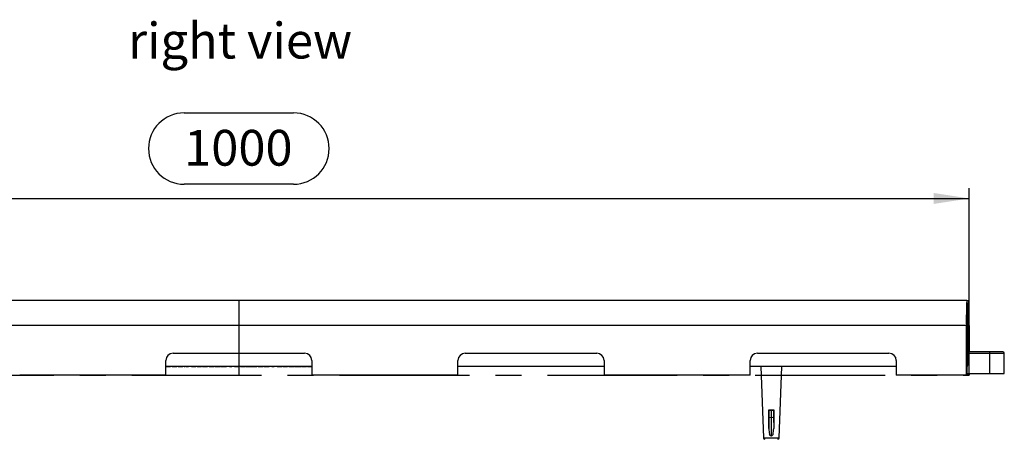
# Model space of a CAD drawing. Units: millimetres. Extents: x 49 to 2891, y 49 to 2030.
# Drawn here: x 614 to 1288, y 967 to 1255 of the extents above; entities that cross this region are included whole.
import ezdxf

# ---------------------------------------------------------------- set-up
doc = ezdxf.new("R2010")
doc.units = ezdxf.units.MM
doc.header["$LTSCALE"] = 7
doc.linetypes.add('CENTERX2', pattern=[20.32, 12.7, -2.54, 2.54, -2.54])
for name, color, linetype in [('HAURATON_CENTERLINE', 60, 'CENTERX2'), ('HAURATON_DIMENSIONING', 1, 'Continuous'), ('HAURATON_TEXT', 40, 'Continuous')]:
    doc.layers.add(name, color=color, linetype=linetype)
doc.layers.add('HAURATON_PRODUCT_CONTOUR', color=7, linetype='Continuous', lineweight=25)
doc.styles.add('SLDTEXTSTYLE2', font='ARIAL.TTF', dxfattribs={"width": 0.948})
doc.dimstyles.new('SLDDIMSTYLE0', dxfattribs={"dimtxt": 24.5, "dimasz": 24.5, "dimexe": 0, "dimexo": 0.0625, "dimgap": 6.125, "dimtad": 1, "dimdec": 0, "dimrnd": 1e-09, "dimzin": 12, "dimdsep": 46, "dimtxsty": 'SLDTEXTSTYLE2', "dimsah": 1, "dimcen": 0.09, "dimadec": 0, "dimazin": 3, "dimtfac": 1, "dimtdec": 0, "dimtofl": 0, "dimtmove": 0, "dimatfit": 3, "dimfxl": 1, "dimfrac": 2, "dimtolj": 1, "dimtzin": 12, "dimarcsym": 0})

# ---------------------------------------------------------------- blocks, each defined once
blk = doc.blocks.new('_D')
at = {"layer": 'HAURATON_DIMENSIONING'}
for p, q in [((726.43, 1190.93), (801.29, 1190.93)), ((263.86, 1011.33), (263.86, 1139.33)), ((801.29, 1142.1), (726.43, 1142.1)), ((1263.86, 1011.33), (1263.86, 1139.33)), ((263.86, 1132.33), (1263.86, 1132.33))]:
    blk.add_line(p, q, dxfattribs=at)
for centre, start, end in [((726.43, 1166.52), 90, 270), ((801.29, 1166.52), 270, 90)]:
    blk.add_arc(centre, 24.41, start, end, dxfattribs=at)
for points in [[(263.86, 1132.33), (288.36, 1128.57), (288.36, 1136.1)], [(1263.86, 1132.33), (1239.36, 1136.1), (1239.36, 1128.57)]]:
    blk.add_solid(points, dxfattribs=at)
at = {"layer": 'HAURATON_DIMENSIONING', "insert": (726.43, 1179.3), "char_height": 24.5, "attachment_point": 1, "style": 'SLDTEXTSTYLE2'}
blk.add_mtext('1000', dxfattribs=at)

msp = doc.modelspace()

# ---------------------------------------------------------------- linework, layer by layer
at = {"layer": 'HAURATON_CENTERLINE'}
for p, q in [((763.86, 1062.33), (763.86, 1011.33)), ((263.86, 1011.33), (1263.86, 1011.33))]:
    msp.add_line(p, q, dxfattribs=at)
at = {"layer": 'HAURATON_PRODUCT_CONTOUR'}
for p, q in [((1262.06, 1062.33), (265.67, 1062.33)), ((1262.06, 1062.33), (1263.56, 1062.33)), ((1262.2, 1060.63), (1262.06, 1060.63)), ((1262.2, 1029.63), (1262.2, 1060.63)), ((1262.43, 1060.63), (1262.22, 1060.63)), ((1262.22, 1060.63), (1262.22, 1030.03)), ((1262.43, 1030.03), (1262.43, 1060.63)), ((1262.45, 1060.63), (1262.45, 1019.03)), ((1262.64, 1060.63), (1262.45, 1060.63)), ((1262.64, 1029.03), (1262.64, 1060.63)), ((1262.65, 1060.63), (1262.65, 1047.63)), ((1262.96, 1060.63), (1262.65, 1060.63)), ((1262.96, 1047.63), (1262.96, 1060.63)), ((1263.17, 1060.63), (1262.98, 1060.63)), ((1262.98, 1060.63), (1262.98, 1029.03)), ((1263.17, 1028.33), (1263.17, 1060.63)), ((1263.4, 1060.63), (1263.19, 1060.63)), ((1263.19, 1060.63), (1263.19, 1030.03)), ((1263.4, 1030.03), (1263.4, 1060.63)), ((1263.56, 1060.63), (1263.42, 1060.63)), ((1263.42, 1060.63), (1263.42, 1029.63)), ((1261.82, 1045.33), (265.9, 1045.33)), ((1261.82, 1011.33), (1261.82, 1045.33)), ((1261.85, 1045.33), (1261.85, 1029.63)), ((1262.65, 1047.63), (1262.96, 1047.63)), ((1262.96, 1046.33), (1262.65, 1046.33)), ((1262.65, 1046.33), (1262.65, 1029.03)), ((1262.96, 1029.03), (1262.96, 1046.33)), ((1263.77, 1045.33), (1263.42, 1045.33)), ((1263.77, 1029.63), (1263.77, 1045.33)), ((1263.8, 1045.33), (1263.8, 1027.33)), ((1262.71, 1037.03), (1262.65, 1037.03)), ((1262.71, 1029.03), (1262.71, 1037.03)), ((1262.71, 1037.03), (1262.73, 1037.03)), ((1262.73, 1037.03), (1262.73, 1033.03)), ((1262.77, 1037.03), (1262.73, 1037.03)), ((1262.73, 1033.03), (1262.77, 1033.03)), ((1262.77, 1031.33), (1262.73, 1031.33)), ((1262.73, 1031.33), (1262.73, 1028.33)), ((1262.77, 1033.03), (1262.77, 1037.03)), ((1262.77, 1037.03), (1262.79, 1037.03)), ((1262.77, 1028.33), (1262.77, 1031.33)), ((1262.79, 1037.03), (1262.79, 1033.03)), ((1262.83, 1037.03), (1262.79, 1037.03)), ((1262.79, 1033.03), (1262.83, 1033.03)), ((1262.83, 1031.33), (1262.79, 1031.33)), ((1262.79, 1031.33), (1262.79, 1028.33)), ((1262.83, 1033.03), (1262.83, 1037.03)), ((1262.83, 1037.03), (1262.85, 1037.03)), ((1262.83, 1028.33), (1262.83, 1031.33)), ((1262.85, 1037.03), (1262.85, 1033.03)), ((1262.89, 1037.03), (1262.85, 1037.03)), ((1262.85, 1033.03), (1262.89, 1033.03)), ((1262.89, 1031.33), (1262.85, 1031.33)), ((1262.85, 1031.33), (1262.85, 1028.33)), ((1262.89, 1033.03), (1262.89, 1037.03)), ((1262.89, 1037.03), (1262.91, 1037.03)), ((1262.89, 1028.33), (1262.89, 1031.33)), ((1262.91, 1037.03), (1262.91, 1029.03)), ((718.86, 1026.33), (808.86, 1026.33)), ((918.86, 1026.33), (1008.86, 1026.33)), ((1118.86, 1026.33), (1208.86, 1026.33)), ((1261.85, 1029.63), (1262.2, 1029.63)), ((1262.2, 1028.33), (1261.85, 1028.33)), ((1261.85, 1028.33), (1261.85, 1013.03)), ((1262.2, 1013.03), (1262.2, 1028.33)), ((1262.22, 1030.03), (1262.43, 1030.03)), ((1262.43, 1028.33), (1262.22, 1028.33)), ((1262.22, 1028.33), (1262.22, 1011.33)), ((1262.43, 1017.33), (1262.43, 1028.33)), ((1262.64, 1029.03), (1262.45, 1029.03)), ((1262.65, 1019.03), (1262.64, 1029.03)), ((1262.65, 1029.03), (1262.71, 1029.03)), ((1262.69, 1027.33), (1262.66, 1027.33)), ((1262.66, 1027.33), (1262.67, 1017.88)), ((1262.66, 1026.33), (1277.67, 1026.33)), ((1277.69, 1027.33), (1262.69, 1027.33)), ((1262.7, 1027.33), (1262.7, 1028.33)), ((1263.2, 1028.33), (1262.7, 1028.33)), ((1262.91, 1029.03), (1262.96, 1029.03)), ((1262.98, 1029.03), (1262.98, 1028.33)), ((1263.19, 1030.03), (1263.4, 1030.03)), ((1263.2, 1027.33), (1263.2, 1028.33)), ((1263.42, 1028.33), (1263.2, 1028.33)), ((1263.42, 1029.63), (1263.77, 1029.63)), ((1263.42, 1027.33), (1263.42, 1028.33)), ((1263.42, 1028.33), (1263.42, 1027.33)), ((1263.77, 1028.33), (1263.42, 1028.33)), ((1263.77, 1027.33), (1263.77, 1028.33)), ((1277.67, 1026.33), (1287.81, 1026.33)), ((1277.67, 1026.33), (1277.67, 1012.33)), ((1286.81, 1027.33), (1277.69, 1027.33)), ((1287.81, 1012.33), (1287.81, 1026.33)), ((713.86, 1011.33), (713.86, 1021.33)), ((813.86, 1021.33), (813.86, 1011.33)), ((913.86, 1011.33), (913.86, 1021.33)), ((1013.86, 1021.33), (1013.86, 1011.33)), ((1113.86, 1011.33), (1113.86, 1021.33)), ((1213.86, 1021.33), (1213.86, 1011.33)), ((1262.45, 1019.03), (1262.65, 1019.03)), ((713.86, 1011.33), (613.86, 1011.33)), ((813.86, 1017.33), (713.86, 1017.33)), ((714.15, 1017.13), (714.15, 1017.33)), ((714.15, 1017.13), (717.2, 1017.13)), ((717.2, 1017.13), (717.2, 1017.33)), ((718.16, 1017.13), (718.16, 1017.33)), ((718.16, 1017.13), (718.73, 1017.13)), ((718.73, 1017.13), (718.73, 1017.33)), ((718.73, 1017.13), (720.81, 1017.13)), ((720.81, 1017.13), (720.81, 1017.33)), ((720.81, 1017.13), (720.83, 1017.13)), ((720.83, 1017.13), (720.83, 1017.33)), ((720.83, 1017.13), (721.36, 1017.13)), ((721.36, 1017.13), (721.36, 1017.33)), ((722.32, 1017.13), (722.32, 1017.33)), ((722.32, 1017.13), (722.89, 1017.13)), ((722.89, 1017.13), (722.89, 1017.33)), ((722.89, 1017.13), (724.98, 1017.13)), ((724.98, 1017.13), (724.98, 1017.33)), ((724.98, 1017.13), (724.99, 1017.13)), ((724.99, 1017.13), (724.99, 1017.33)), ((724.99, 1017.13), (725.52, 1017.13)), ((725.52, 1017.13), (725.52, 1017.33)), ((726.54, 1017.13), (726.54, 1017.33)), ((726.54, 1017.13), (727.07, 1017.13)), ((727.07, 1017.13), (727.07, 1017.33)), ((727.76, 1017.13), (727.76, 1017.33)), ((727.76, 1017.13), (729.36, 1017.13)), ((729.36, 1017.13), (729.36, 1017.33)), ((731.45, 1017.13), (731.45, 1017.33)), ((731.45, 1017.13), (734.49, 1017.13)), ((734.49, 1017.13), (734.49, 1017.33)), ((735.23, 1017.13), (735.23, 1017.33)), ((735.23, 1017.13), (736.79, 1017.13)), ((736.79, 1017.13), (736.79, 1017.33)), ((736.79, 1017.13), (738.38, 1017.13)), ((738.38, 1017.13), (738.38, 1017.33)), ((738.9, 1017.13), (738.9, 1017.33)), ((738.9, 1017.13), (739.59, 1017.13)), ((739.59, 1017.13), (739.59, 1017.33)), ((739.59, 1017.13), (741.34, 1017.13)), ((741.34, 1017.13), (741.34, 1017.33)), ((741.34, 1017.13), (741.96, 1017.13)), ((741.96, 1017.13), (741.96, 1017.33)), ((741.96, 1017.13), (742.49, 1017.13)), ((742.49, 1017.13), (742.49, 1017.33)), ((743.45, 1017.13), (743.45, 1017.33)), ((743.45, 1017.13), (745.05, 1017.13)), ((745.05, 1017.13), (745.05, 1017.33)), ((745.05, 1017.13), (746.66, 1017.13)), ((746.66, 1017.13), (746.66, 1017.33)), ((747.4, 1017.13), (747.4, 1017.33)), ((747.4, 1017.13), (749.37, 1017.13)), ((749.37, 1017.13), (749.37, 1017.33)), ((749.37, 1017.13), (751.35, 1017.13)), ((751.35, 1017.13), (751.35, 1017.33)), ((751.83, 1017.13), (751.83, 1017.33)), ((751.83, 1017.13), (753.55, 1017.13)), ((753.55, 1017.13), (753.55, 1017.33)), ((753.55, 1017.13), (755.51, 1017.13)), ((755.51, 1017.13), (755.51, 1017.33)), ((757.38, 1017.13), (757.38, 1017.33)), ((757.38, 1017.13), (758.57, 1017.13)), ((758.57, 1017.13), (758.57, 1017.33)), ((758.57, 1017.13), (758.98, 1017.13)), ((758.98, 1017.13), (758.98, 1017.33)), ((760.85, 1017.13), (760.85, 1017.33)), ((760.85, 1017.13), (762.78, 1017.13)), ((762.78, 1017.13), (762.78, 1017.33)), ((762.78, 1017.13), (764.27, 1017.13)), ((764.27, 1017.13), (764.27, 1017.33)), ((765.07, 1017.13), (765.07, 1017.33)), ((765.07, 1017.13), (768.11, 1017.13)), ((768.11, 1017.13), (768.11, 1017.33)), ((768.59, 1017.13), (768.59, 1017.33)), ((768.59, 1017.13), (770.15, 1017.13)), ((770.15, 1017.13), (770.15, 1017.33)), ((770.15, 1017.13), (770.8, 1017.13)), ((770.8, 1017.13), (770.8, 1017.33)), ((770.8, 1017.13), (772.38, 1017.13)), ((772.38, 1017.13), (772.38, 1017.33)), ((772.53, 1017.13), (772.53, 1017.33)), ((772.53, 1017.13), (773.22, 1017.13)), ((773.22, 1017.13), (773.22, 1017.33)), ((773.22, 1017.13), (774.96, 1017.13)), ((774.96, 1017.13), (774.96, 1017.33)), ((774.96, 1017.13), (775.58, 1017.13)), ((775.58, 1017.13), (775.58, 1017.33)), ((775.58, 1017.13), (776.11, 1017.13)), ((776.11, 1017.13), (776.11, 1017.33)), ((777.07, 1017.13), (777.07, 1017.33)), ((777.07, 1017.13), (778.67, 1017.13)), ((778.67, 1017.13), (778.67, 1017.33)), ((778.67, 1017.13), (780.28, 1017.13)), ((780.28, 1017.13), (780.28, 1017.33)), ((780.97, 1017.13), (780.97, 1017.33)), ((780.97, 1017.13), (782.69, 1017.13)), ((782.69, 1017.13), (782.69, 1017.33)), ((782.69, 1017.13), (784.65, 1017.13)), ((784.65, 1017.13), (784.65, 1017.33)), ((786.52, 1017.13), (786.52, 1017.33)), ((786.52, 1017.13), (787.71, 1017.13)), ((787.71, 1017.13), (787.71, 1017.33)), ((787.71, 1017.13), (788.12, 1017.13)), ((788.12, 1017.13), (788.12, 1017.33)), ((790.2, 1017.13), (790.2, 1017.33)), ((790.2, 1017.13), (790.78, 1017.13)), ((790.78, 1017.13), (790.78, 1017.33)), ((790.78, 1017.13), (792.86, 1017.13)), ((792.86, 1017.13), (792.86, 1017.33)), ((792.86, 1017.13), (792.87, 1017.13)), ((792.87, 1017.13), (792.87, 1017.33)), ((792.87, 1017.13), (793.41, 1017.13)), ((793.41, 1017.13), (793.41, 1017.33)), ((794.21, 1017.13), (794.21, 1017.33)), ((794.21, 1017.13), (797.25, 1017.13)), ((797.25, 1017.13), (797.25, 1017.33)), ((798.1, 1017.13), (798.1, 1017.33)), ((798.1, 1017.13), (799.82, 1017.13)), ((799.82, 1017.13), (799.82, 1017.33)), ((799.82, 1017.13), (801.94, 1017.13)), ((801.94, 1017.13), (801.94, 1017.33)), ((802.48, 1017.13), (802.48, 1017.33)), ((802.48, 1017.13), (804.45, 1017.13)), ((804.45, 1017.13), (804.45, 1017.33)), ((804.45, 1017.13), (806.43, 1017.13)), ((806.43, 1017.13), (806.43, 1017.33)), ((806.96, 1017.13), (806.96, 1017.33)), ((806.96, 1017.13), (808.51, 1017.13)), ((808.51, 1017.13), (808.51, 1017.33)), ((808.51, 1017.13), (810.11, 1017.13)), ((810.11, 1017.13), (810.11, 1017.33)), ((810.86, 1017.13), (810.86, 1017.33)), ((810.86, 1017.13), (813.86, 1017.13)), ((913.86, 1011.33), (813.86, 1011.33)), ((1013.86, 1017.33), (913.86, 1017.33)), ((1113.86, 1011.33), (1013.86, 1011.33)), ((1213.86, 1017.33), (1113.86, 1017.33)), ((1121.21, 1017.33), (1122.92, 968.3)), ((1133.8, 968.3), (1135.51, 1017.33)), ((1261.82, 1011.33), (1213.86, 1011.33)), ((1262.22, 1011.33), (1261.82, 1011.33)), ((1261.85, 1013.03), (1262.2, 1013.03)), ((1262.43, 1017.33), (1262.22, 1017.33)), ((1262.22, 1012.33), (1277.67, 1012.33)), ((1263.4, 1011.33), (1262.22, 1011.33)), ((1262.67, 1017.33), (1262.43, 1017.33)), ((1263.4, 1011.33), (1263.4, 1012.33)), ((1263.8, 1011.33), (1263.4, 1011.33)), ((1263.8, 1012.33), (1263.8, 1011.33)), ((1277.67, 1012.33), (1287.81, 1012.33)), ((1126.68, 987.46), (1126.67, 974.8)), ((1126.68, 987.46), (1127.07, 987.46)), ((1126.69, 987.39), (1126.68, 987.46)), ((1126.69, 982.57), (1126.69, 987.39)), ((1128.18, 987.33), (1128.38, 987.33)), ((1128.18, 987.33), (1128.18, 982.33)), ((1128.38, 982.33), (1128.38, 987.33)), ((1129.55, 987.46), (1129.95, 987.46)), ((1129.89, 987.39), (1129.95, 987.46)), ((1129.89, 987.39), (1129.89, 982.57)), ((1129.95, 987.46), (1129.96, 974.8)), ((1126.67, 974.8), (1126.69, 982.57)), ((1128.18, 982.33), (1128.15, 969.71)), ((1128.18, 982.33), (1128.38, 982.33)), ((1128.18, 982.33), (1128.18, 982.33)), ((1128.38, 982.33), (1128.38, 982.33)), ((1128.49, 969.71), (1128.38, 982.33)), ((1129.89, 982.57), (1129.96, 974.8))]:
    msp.add_line(p, q, dxfattribs=at)
at = {"layer": 'HAURATON_PRODUCT_CONTOUR', "flags": 128}
for points in [[(1128.15, 969.71), (1127.96, 969.72), (1127.8, 969.8), (1127.57, 970), (1127.4, 970.24), (1127.26, 970.5), (1127.13, 970.84)], [(1129.51, 970.84), (1129.36, 970.47), (1129.16, 970.11), (1128.98, 969.9), (1128.75, 969.75), (1128.57, 969.71), (1128.49, 969.71)], [(1122.93, 968.3), (1122.96, 968.3), (1123.09, 968.3), (1123.32, 968.3), (1123.63, 968.3), (1124.01, 968.3), (1124.63, 968.3), (1125.36, 968.3), (1126.12, 968.3), (1126.94, 968.3), (1127.93, 968.3), (1128.95, 968.3), (1130.03, 968.3), (1130.57, 968.3), (1131.09, 968.3), (1131.83, 968.3), (1132.52, 968.3), (1132.99, 968.3), (1133.38, 968.3), (1133.62, 968.3), (1133.76, 968.3), (1133.8, 968.3)], [(1128.15, 969.71), (1128.47, 969.71), (1128.49, 969.71)]]:
    msp.add_lwpolyline(points, dxfattribs=at)
at = {"layer": 'HAURATON_PRODUCT_CONTOUR'}
for centre, radius, start, end in [((1568.33, 1049.64), 306.54, 177.62616, 180.8044), ((1552.12, 1049.01), 290.3, 177.7051, 180.72545), ((949.37, 1049.53), 314.45, 359.23562, 2.33382), ((995.21, 1049.31), 268.59, 359.15244, 2.417), ((718.86, 1021.33), 5, 90.00467, 179.99533), ((808.86, 1021.33), 5, 0.00467, 89.99533), ((918.86, 1021.33), 5, 90.00467, 179.99533), ((1008.86, 1021.33), 5, 0.00467, 89.99533), ((1118.86, 1021.33), 5, 90.00467, 179.99533), ((1208.86, 1021.33), 5, 0.00467, 89.99533), ((1295.93, 1026.58), 18.26, 177.64642, 180.78413), ((1286.81, 1026.33), 1, 0, 90), ((1252.47, 1017.73), 10.2, 357.75453, 0.80733), ((1128.31, 1193.02), 205.57, 269.65367, 270.34633), ((1123.92, 968.33), 1, 182.05309, 270.00181), ((1132.8, 968.33), 1, 269.98234, 358.03081)]:
    msp.add_arc(centre, radius, start, end, dxfattribs=at)
for centre, major_axis, ratio, start_param, end_param in [((1128.19, 987.39), (1.5, 0), 0.034919, 3.149028, 4.702371), ((1128.39, 987.39), (1.5, 0), 0.034919, 4.702371, 6.255714), ((1128.19, 982.57), (1.5, 0), 0.155148, 3.149223, 4.702567), ((1128.39, 982.57), (1.5, 0.01), 0.155091, 4.701706, 6.255049), ((1128.17, 974.9), (0.03, 5.56), 0.269673, 1.58881, 2.388772), ((1128.46, 974.9), (-0.03, 5.56), 0.269671, 3.89421, 4.694173)]:
    msp.add_ellipse(centre, major_axis=major_axis, ratio=ratio, start_param=start_param, end_param=end_param, dxfattribs=at)

# ---------------------------------------------------------------- texts
at = {"layer": 'HAURATON_TEXT', "insert": (764.75, 1252.7), "char_height": 24.5, "attachment_point": 2, "style": 'SLDTEXTSTYLE2'}
msp.add_mtext('right view', dxfattribs=at)

# ---------------------------------------------------------------- dimensions: what is measured, and where the dimension line sits
at = {"layer": 'HAURATON_DIMENSIONING'}
dim = msp.add_linear_dim(base=(1263.86, 1132.33), p1=(263.86, 1011.33), p2=(1263.86, 1011.33), angle=0, dimstyle='SLDDIMSTYLE0', dxfattribs=at)
dim.commit()
dim.dimension.update_dxf_attribs({"geometry": '_D', "text_midpoint": (763.86, 1132.33), "dimtype": 160})

doc.saveas('drawing.dxf')
